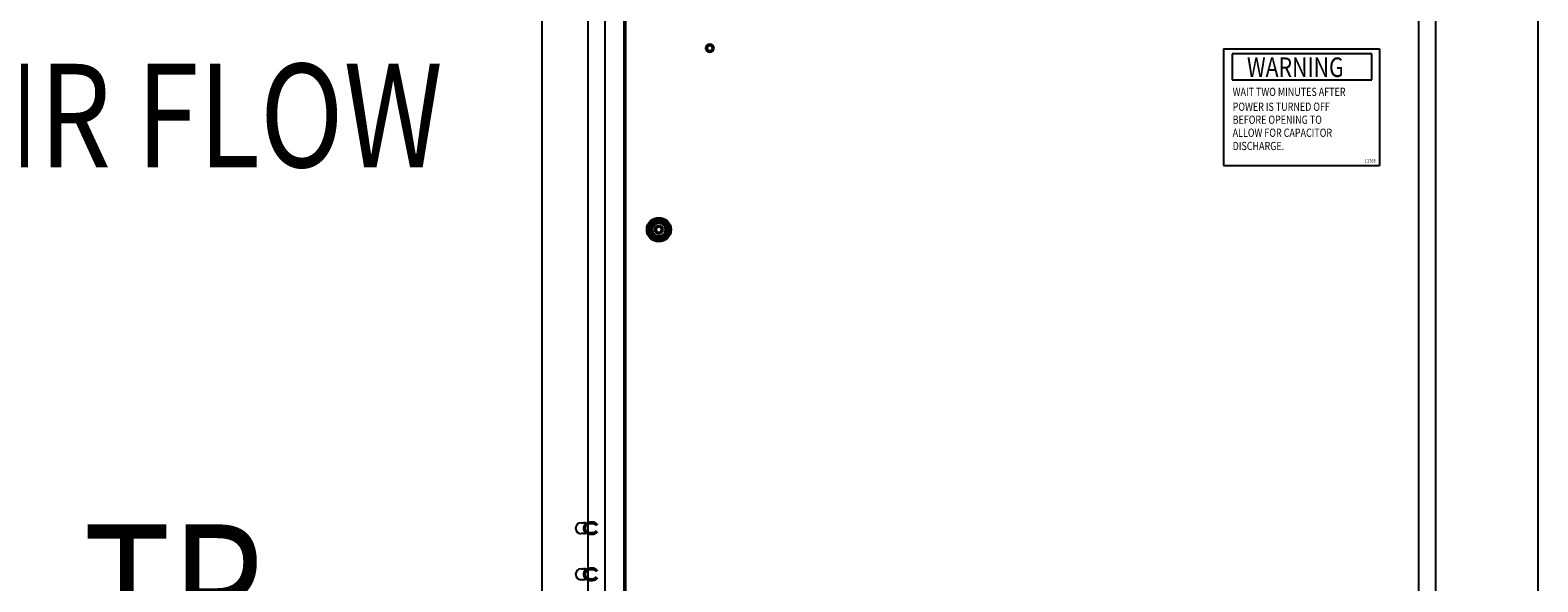
# Model space of a CAD drawing. Units: inches. Extents: x -79 to 352, y -70 to 193.
# Drawn here: x 137 to 176, y 30 to 44 of the extents above; entities that cross this region are included whole.
import ezdxf
from ezdxf.enums import TextEntityAlignment as Align

# ---------------------------------------------------------------- set-up
doc = ezdxf.new("R2010")
doc.units = ezdxf.units.IN
doc.header["$MEASUREMENT"] = 0
doc.layers.add('NOTES', color=7, linetype='Continuous')
doc.layers.add('Visible (ANSI)', color=7, linetype='Continuous', lineweight=50)
doc.styles.add('MASTER', font='romans.shx', dxfattribs={"width": 0.8})

msp = doc.modelspace()

# ---------------------------------------------------------------- linework, layer by layer
at = {"color": 7}
for p, q in [((150.402, 68.975), (150.402, 9.225)), ((151.589, 10.102), (151.589, 68.097)), ((152.027, 10.287), (152.027, 67.912)), ((172.886, 67.85), (172.886, 10.35)), ((173.324, 67.83), (173.324, 10.37)), ((175.949, 67.83), (175.949, 10.37)), ((167.886, 43.738), (171.883, 43.738)), ((167.886, 43.738), (167.886, 40.742)), ((171.883, 43.738), (171.883, 40.742)), ((171.692, 43.613), (168.108, 43.613)), ((168.108, 43.613), (168.108, 42.945)), ((171.692, 42.945), (171.692, 43.613)), ((168.108, 42.945), (171.692, 42.945)), ((167.886, 40.742), (171.883, 40.742)), ((151.407, 31.581), (151.469, 31.581)), ((151.469, 31.3), (151.407, 31.3)), ((151.407, 30.4), (151.469, 30.4)), ((151.469, 30.119), (151.407, 30.119))]:
    msp.add_line(p, q, dxfattribs=at)
for radius in [0.312, 0.188, 0.0875]:
    msp.add_circle((153.402, 39.1), radius, dxfattribs=at)
for centre, radius, start, end in [((151.407, 31.44), 0.141, 90, 270), ((151.469, 31.44), 0.141, 30.9461, 90), ((151.469, 31.44), 0.14, 270, 329.0539), ((151.407, 30.259), 0.141, 90, 270), ((151.469, 30.259), 0.141, 30.9461, 90), ((151.469, 30.259), 0.141, 270, 329.0539)]:
    msp.add_arc(centre, radius, start, end, dxfattribs=at)
at = {"layer": 'Visible (ANSI)', "color": 7}
for p, q in [((152.527, 11.6), (152.527, 52.825)), ((151.632, 31.581), (151.694, 31.581)), ((151.694, 31.3), (151.632, 31.3)), ((151.632, 30.4), (151.694, 30.4)), ((151.694, 30.119), (151.632, 30.119))]:
    msp.add_line(p, q, dxfattribs=at)
for centre, radius in [((154.707, 43.755), 0.085), ((153.402, 39.1), 0.25), ((153.402, 39.1), 0.188), ((153.402, 39.1), 0.0875)]:
    msp.add_circle(centre, radius, dxfattribs=at)
for centre, radius, start, end in [((151.632, 31.44), 0.141, 90, 270), ((151.694, 31.44), 0.141, 30.9461, 90), ((151.694, 31.44), 0.14, 270, 329.0539), ((151.632, 30.259), 0.141, 90, 270), ((151.694, 30.259), 0.141, 30.9461, 90), ((151.694, 30.259), 0.141, 270, 329.0539)]:
    msp.add_arc(centre, radius, start, end, dxfattribs=at)

# ---------------------------------------------------------------- texts
at = {"color": 7, "style": 'MASTER', "width": 0.8}
msp.add_text('AIR FLOW', height=2.6526, dxfattribs=at).set_placement((134.904, 40.701))
at = {"color": 7, "width": 0.8}
for s, height, p in [('WARNING', 0.4998, (168.487, 43.016)), ('WAIT TWO MINUTES AFTER', 0.21083, (168.12, 42.529)), ('POWER IS TURNED OFF', 0.21083, (168.12, 42.147)), ('BEFORE OPENING TO', 0.21083, (168.12, 41.814)), ('ALLOW FOR CAPACITOR', 0.21083, (168.12, 41.48)), ('DISCHARGE.', 0.2108, (168.12, 41.14))]:
    msp.add_text(s, height=height, dxfattribs=at).set_placement(p)
msp.add_text('11765', height=0.0938, dxfattribs=at).set_placement((171.649, 40.851), align=Align.MIDDLE)
at = {"layer": 'NOTES', "color": 7, "style": 'MASTER', "width": 0.8}
msp.add_text('TR', height=3.4476, dxfattribs=at).set_placement((138.631, 28.09))

doc.saveas('drawing.dxf')
